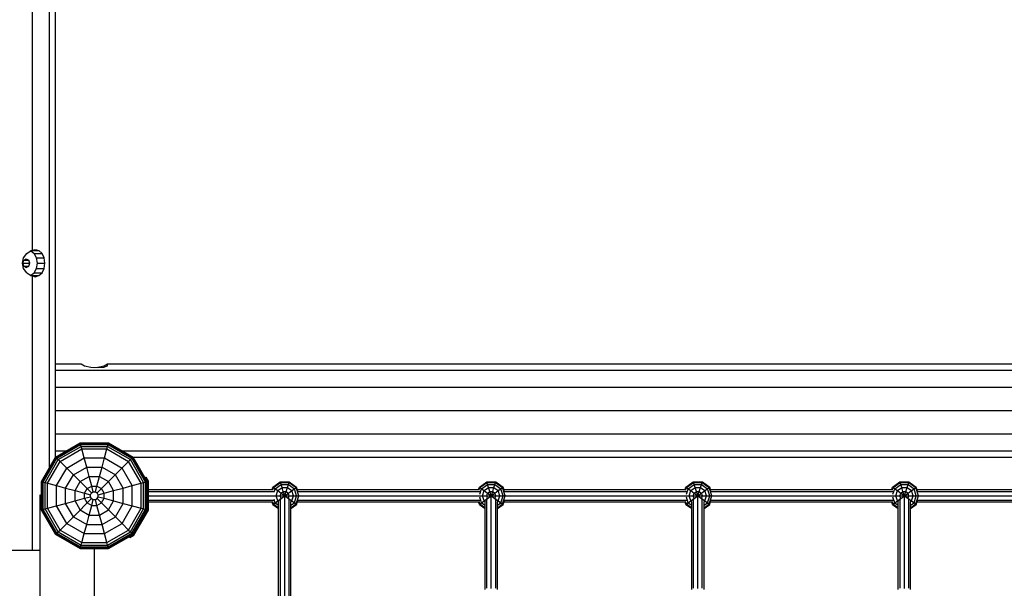
# Model space of a CAD drawing. Extents: x 0 to 29700, y 0 to 21000.
# Drawn here: x 14264 to 15535, y 9565 to 10298 of the extents above; entities that cross this region are included whole.
import ezdxf

# ---------------------------------------------------------------- set-up
doc = ezdxf.new("R2010")
doc.units = 0
doc.layers.add('1', color=7, linetype='Continuous')

msp = doc.modelspace()

# ---------------------------------------------------------------- linework, layer by layer
at = {"layer": '1', "color": 32, "linetype": 'Continuous'}
for p, q in [((14302.5, 9720.1), (14302.5, 12084.6)), ((14310.5, 9734), (14310.5, 12070.7)), ((14280.5, 10000.9), (14280.5, 10426)), ((14273.2, 9996.8), (14279, 10000.6)), ((14278.1, 10000.6), (14289.1, 10000.6)), ((14278.1, 10000.6), (14282.8, 9996.8)), ((14279, 10000.6), (14280.5, 10000.9)), ((14280.5, 10000.9), (14284.3, 10001.9)), ((14284.3, 10001.9), (14289.1, 10000.6)), ((14289.1, 10000.6), (14293.2, 9996.8)), ((14267.9, 9984.4), (14269.3, 9991.1)), ((14268.1, 9984.4), (14269.4, 9988.3)), ((14269.3, 9991.1), (14273.2, 9996.8)), ((14269.4, 9988.3), (14272.6, 9989.9)), ((14269.4, 9988.3), (14275.8, 9988.3)), ((14272.6, 9989.9), (14275.8, 9988.3)), ((14277.1, 9984.4), (14275.8, 9988.3)), ((14282.8, 9996.8), (14293.2, 9996.8)), ((14285.9, 9991.1), (14282.8, 9996.8)), ((14285.9, 9991.1), (14295.9, 9991.1)), ((14287, 9984.4), (14285.9, 9991.1)), ((14295.9, 9991.1), (14293.2, 9996.8)), ((14296.8, 9984.4), (14295.9, 9991.1)), ((14269.3, 9977.7), (14267.9, 9984.4)), ((14267.9, 9984.4), (14277.1, 9984.4)), ((14269.4, 9980.6), (14268.1, 9984.4)), ((14273.2, 9972.1), (14269.3, 9977.7)), ((14269.4, 9980.6), (14275.8, 9980.6)), ((14269.4, 9980.6), (14272.6, 9978.9)), ((14272.6, 9978.9), (14275.8, 9980.6)), ((14275.8, 9980.6), (14277.1, 9984.4)), ((14282.8, 9972.1), (14285.9, 9977.7)), ((14285.9, 9977.7), (14287, 9984.4)), ((14285.9, 9977.7), (14295.9, 9977.7)), ((14287, 9984.4), (14296.8, 9984.4)), ((14293.2, 9972.1), (14295.9, 9977.7)), ((14295.9, 9977.7), (14296.8, 9984.4)), ((14273.2, 9972.1), (14279, 9968.3)), ((14278.1, 9968.3), (14282.8, 9972.1)), ((14278.1, 9968.3), (14289.1, 9968.3)), ((14279, 9968.3), (14280.5, 9968)), ((14280.5, 9968), (14284.3, 9966.9)), ((14280.5, 9614.4), (14280.5, 9968)), ((14282.8, 9972.1), (14293.2, 9972.1)), ((14284.3, 9966.9), (14289.1, 9968.3)), ((14289.1, 9968.3), (14293.2, 9972.1)), ((14310.5, 9854.4), (14343.5, 9854.4)), ((14310.5, 9846.4), (16767.3, 9846.4)), ((14343.5, 9854.4), (14348, 9852.1)), ((14348, 9852.1), (14355.8, 9850.4)), ((14355.8, 9850.4), (14364.8, 9849.7)), ((14360.5, 9850), (14365.2, 9850.4)), ((14364.8, 9849.7), (14372.7, 9850.4)), ((14365.2, 9850.4), (14373, 9852.1)), ((14365.2, 9849.8), (14365.2, 9850.4)), ((14372.7, 9850.4), (14377.3, 9852.1)), ((14373, 9852.1), (14377.5, 9854.4)), ((14373, 9850.5), (14373, 9852.1)), ((14377.3, 9852.1), (14377.5, 9854.4)), ((14377.5, 9854.4), (16767.3, 9854.4)), ((14377.5, 9852.1), (14377.5, 9854.4)), ((14310.5, 9824.4), (16767.3, 9824.4)), ((14310.5, 9794.4), (16767.3, 9794.4)), ((14310.5, 9764.4), (16767.3, 9764.4)), ((14310.5, 9742.5), (14324.8, 9742.5)), ((14310.5, 9734.4), (14310.9, 9734.4)), ((14396.2, 9742.5), (16685.5, 9742.5)), ((14410.1, 9734.4), (16671.6, 9734.4)), ((14290.5, 8583), (14290.5, 9685.8)), ((14292.4, 9683.9), (14290.5, 9685.8)), ((14250.5, 9614.4), (14280.5, 9614.4)), ((14280.5, 9614.4), (14290.5, 9614.4)), ((14360.5, 9615.8), (14360, 9616.3)), ((14360.5, 8654.4), (14360.5, 9615.8))]:
    msp.add_line(p, q, dxfattribs=at)
at = {"layer": '1', "linetype": 'Continuous'}
for p, q in [((14310.6, 9734.3), (14342.3, 9752.5)), ((14311, 9733.9), (14342.4, 9752)), ((14312.2, 9732.8), (14342.8, 9750.5)), ((14314, 9731), (14343.5, 9748)), ((14316.3, 9728.6), (14344.3, 9744.8)), ((14342.4, 9752), (14342.3, 9752.5)), ((14342.3, 9752.5), (14378.8, 9752.5)), ((14342.8, 9750.5), (14342.4, 9752)), ((14342.4, 9752), (14378.6, 9752)), ((14343.5, 9748), (14342.8, 9750.5)), ((14342.8, 9750.5), (14378.2, 9750.5)), ((14344.3, 9744.8), (14343.5, 9748)), ((14343.5, 9748), (14377.5, 9748)), ((14347.4, 9733.2), (14344.3, 9744.8)), ((14344.3, 9744.8), (14376.7, 9744.8)), ((14373.6, 9733.2), (14376.7, 9744.8)), ((14376.7, 9744.8), (14377.5, 9748)), ((14376.7, 9744.8), (14404.7, 9728.6)), ((14377.5, 9748), (14378.2, 9750.5)), ((14377.5, 9748), (14407, 9731)), ((14378.2, 9750.5), (14378.6, 9752)), ((14378.2, 9750.5), (14408.8, 9732.8)), ((14378.6, 9752), (14378.8, 9752.5)), ((14378.6, 9752), (14410, 9733.9)), ((14378.8, 9752.5), (14410.4, 9734.3)), ((14292.4, 9702.7), (14310.6, 9734.3)), ((14292.9, 9702.5), (14311, 9733.9)), ((14294.5, 9702.1), (14312.2, 9732.8)), ((14296.9, 9701.5), (14314, 9731)), ((14310.6, 9734.3), (14311, 9733.9)), ((14311, 9733.9), (14312.2, 9732.8)), ((14312.2, 9732.8), (14314, 9731)), ((14314, 9731), (14316.3, 9728.6)), ((14324.8, 9720.2), (14347.4, 9733.2)), ((14350.6, 9721.4), (14347.4, 9733.2)), ((14347.4, 9733.2), (14373.6, 9733.2)), ((14370.4, 9721.4), (14373.6, 9733.2)), ((14373.6, 9733.2), (14396.2, 9720.2)), ((14404.7, 9728.6), (14407, 9731)), ((14407, 9731), (14408.8, 9732.8)), ((14424.1, 9701.5), (14407, 9731)), ((14408.8, 9732.8), (14410, 9733.9)), ((14426.5, 9702.1), (14408.8, 9732.8)), ((14410, 9733.9), (14410.4, 9734.3)), ((14428.1, 9702.5), (14410, 9733.9)), ((14428.6, 9702.7), (14410.4, 9734.3)), ((14300.1, 9700.6), (14316.3, 9728.6)), ((14311.7, 9697.5), (14324.8, 9720.2)), ((14316.3, 9728.6), (14324.8, 9720.2)), ((14324.8, 9720.2), (14333.4, 9711.5)), ((14333.4, 9711.5), (14350.6, 9721.4)), ((14353.8, 9709.3), (14350.6, 9721.4)), ((14350.6, 9721.4), (14370.4, 9721.4)), ((14367.2, 9709.3), (14370.4, 9721.4)), ((14370.4, 9721.4), (14387.6, 9711.5)), ((14378.7, 9702.6), (14404.7, 9728.6)), ((14409.3, 9697.5), (14396.2, 9720.2)), ((14420.9, 9700.6), (14404.7, 9728.6)), ((14323.5, 9694.3), (14333.4, 9711.5)), ((14333.4, 9711.5), (14342.3, 9702.6)), ((14342.3, 9702.6), (14353.8, 9709.3)), ((14357.1, 9697), (14353.8, 9709.3)), ((14353.8, 9709.3), (14367.2, 9709.3)), ((14363.9, 9697), (14367.2, 9709.3)), ((14367.2, 9709.3), (14378.7, 9702.6)), ((14397.5, 9694.3), (14387.6, 9711.5)), ((14425.8, 9707.5), (14427.3, 9708.3)), ((14430.3, 9703.1), (14427.3, 9708.3)), ((14292.4, 9666.2), (14292.4, 9702.7)), ((14292.4, 9702.7), (14292.9, 9702.5)), ((14292.9, 9666.3), (14292.9, 9702.5)), ((14292.9, 9702.5), (14294.5, 9702.1)), ((14294.5, 9666.7), (14294.5, 9702.1)), ((14294.5, 9702.1), (14296.9, 9701.5)), ((14296.9, 9667.4), (14296.9, 9701.5)), ((14296.9, 9701.5), (14300.1, 9700.6)), ((14300.1, 9668.3), (14300.1, 9700.6)), ((14300.1, 9700.6), (14311.7, 9697.5)), ((14311.7, 9671.4), (14311.7, 9697.5)), ((14311.7, 9697.5), (14323.5, 9694.3)), ((14323.5, 9674.5), (14323.5, 9694.3)), ((14323.5, 9694.3), (14335.6, 9691.1)), ((14335.6, 9691.1), (14342.3, 9702.6)), ((14342.3, 9702.6), (14351.3, 9693.6)), ((14347.9, 9687.8), (14351.3, 9693.6)), ((14351.3, 9693.6), (14357.1, 9697)), ((14351.3, 9693.6), (14356.9, 9688)), ((14357.1, 9697), (14363.9, 9697)), ((14359.2, 9689.3), (14357.1, 9697)), ((14361.8, 9689.3), (14363.9, 9697)), ((14363.9, 9697), (14369.7, 9693.6)), ((14364.1, 9688), (14378.7, 9702.6)), ((14373.1, 9687.8), (14369.7, 9693.6)), ((14385.4, 9691.1), (14378.7, 9702.6)), ((14385.4, 9691.1), (14397.5, 9694.3)), ((14397.5, 9694.3), (14409.3, 9697.5)), ((14397.5, 9674.5), (14397.5, 9694.3)), ((14409.3, 9697.5), (14420.9, 9700.6)), ((14409.3, 9671.4), (14409.3, 9697.5)), ((14420.9, 9700.6), (14424.1, 9701.5)), ((14420.9, 9668.3), (14420.9, 9700.6)), ((14424.1, 9701.5), (14426.5, 9702.1)), ((14424.1, 9667.4), (14424.1, 9701.5)), ((14426.5, 9702.1), (14428.1, 9702.5)), ((14426.5, 9666.7), (14426.5, 9702.1)), ((14428.1, 9702.5), (14428.6, 9702.7)), ((14428.1, 9666.3), (14428.1, 9702.5)), ((14428.6, 9666.2), (14428.6, 9702.7)), ((14430.3, 9678.8), (14430.3, 9703.1)), ((14333.4, 9657.3), (14356.9, 9680.9)), ((14335.6, 9677.8), (14335.6, 9691.1)), ((14335.6, 9691.1), (14347.9, 9687.8)), ((14335.6, 9677.8), (14347.9, 9681.1)), ((14347.9, 9681.1), (14347.9, 9687.8)), ((14347.9, 9687.8), (14355.6, 9685.7)), ((14347.9, 9681.1), (14355.6, 9683.1)), ((14351.3, 9675.2), (14347.9, 9681.1)), ((14355.6, 9685.7), (14356.9, 9688)), ((14355.6, 9683.1), (14355.6, 9685.7)), ((14356.9, 9680.9), (14355.6, 9683.1)), ((14356.9, 9688), (14359.2, 9689.3)), ((14356.9, 9680.9), (14359.2, 9679.6)), ((14359.2, 9689.3), (14361.8, 9689.3)), ((14361.8, 9689.3), (14364.1, 9688)), ((14361.8, 9679.6), (14364.1, 9680.9)), ((14365.4, 9685.7), (14364.1, 9688)), ((14364.1, 9680.9), (14365.4, 9683.1)), ((14364.1, 9680.9), (14369.7, 9675.2)), ((14365.4, 9685.7), (14373.1, 9687.8)), ((14365.4, 9683.1), (14365.4, 9685.7)), ((14365.4, 9683.1), (14373.1, 9681.1)), ((14369.7, 9675.2), (14373.1, 9681.1)), ((14373.1, 9687.8), (14385.4, 9691.1)), ((14373.1, 9681.1), (14373.1, 9687.8)), ((14373.1, 9681.1), (14385.4, 9677.8)), ((14385.4, 9677.8), (14385.4, 9691.1)), ((14294.5, 9666.7), (14296.9, 9667.4)), ((14296.9, 9667.4), (14300.1, 9668.3)), ((14314, 9637.9), (14296.9, 9667.4)), ((14300.1, 9668.3), (14311.7, 9671.4)), ((14316.3, 9640.2), (14300.1, 9668.3)), ((14311.7, 9671.4), (14323.5, 9674.5)), ((14324.8, 9648.7), (14311.7, 9671.4)), ((14323.5, 9674.5), (14335.6, 9677.8)), ((14333.4, 9657.3), (14323.5, 9674.5)), ((14342.3, 9666.2), (14335.6, 9677.8)), ((14351.3, 9675.2), (14357.1, 9671.8)), ((14353.8, 9659.5), (14357.1, 9671.8)), ((14357.1, 9671.8), (14359.2, 9679.6)), ((14357.1, 9671.8), (14363.9, 9671.8)), ((14359.2, 9679.6), (14361.8, 9679.6)), ((14363.9, 9671.8), (14361.8, 9679.6)), ((14363.9, 9671.8), (14369.7, 9675.2)), ((14367.2, 9659.5), (14363.9, 9671.8)), ((14369.7, 9675.2), (14378.7, 9666.2)), ((14378.7, 9666.2), (14385.4, 9677.8)), ((14385.4, 9677.8), (14397.5, 9674.5)), ((14387.6, 9657.3), (14397.5, 9674.5)), ((14396.2, 9648.7), (14409.3, 9671.4)), ((14397.5, 9674.5), (14409.3, 9671.4)), ((14404.7, 9640.2), (14420.9, 9668.3)), ((14407, 9637.9), (14424.1, 9667.4)), ((14409.3, 9671.4), (14420.9, 9668.3)), ((14420.9, 9668.3), (14424.1, 9667.4)), ((14424.1, 9667.4), (14426.5, 9666.7)), ((14430.3, 9665.7), (14430.3, 9676.4)), ((14292.4, 9666.2), (14292.9, 9666.3)), ((14310.7, 9634.6), (14292.4, 9666.2)), ((14292.9, 9666.3), (14294.5, 9666.7)), ((14311, 9635), (14292.9, 9666.3)), ((14312.2, 9636.1), (14294.5, 9666.7)), ((14316.3, 9640.2), (14333.4, 9657.3)), ((14333.4, 9657.3), (14350.6, 9647.4)), ((14342.3, 9666.2), (14353.8, 9659.5)), ((14350.6, 9647.4), (14353.8, 9659.5)), ((14353.8, 9659.5), (14367.2, 9659.5)), ((14367.2, 9659.5), (14378.7, 9666.2)), ((14370.4, 9647.4), (14367.2, 9659.5)), ((14370.4, 9647.4), (14387.6, 9657.3)), ((14378.7, 9666.2), (14387.6, 9657.3)), ((14387.6, 9657.3), (14396.2, 9648.7)), ((14408.8, 9636.1), (14426.5, 9666.7)), ((14410, 9635), (14428.1, 9666.3)), ((14410.4, 9634.6), (14428.6, 9666.2)), ((14411.6, 9633.4), (14430.3, 9665.7)), ((14426.5, 9666.7), (14428.1, 9666.3)), ((14428.1, 9666.3), (14428.6, 9666.2)), ((14324.8, 9648.7), (14347.4, 9635.6)), ((14347.4, 9635.6), (14350.6, 9647.4)), ((14350.6, 9647.4), (14370.4, 9647.4)), ((14373.6, 9635.6), (14370.4, 9647.4)), ((14373.6, 9635.6), (14396.2, 9648.7)), ((14396.2, 9648.7), (14404.7, 9640.2)), ((14310.7, 9634.6), (14311, 9635)), ((14310.7, 9634.6), (14342.3, 9616.3)), ((14311, 9635), (14312.2, 9636.1)), ((14311, 9635), (14342.4, 9616.8)), ((14312.2, 9636.1), (14314, 9637.9)), ((14312.2, 9636.1), (14342.8, 9618.4)), ((14314, 9637.9), (14316.3, 9640.2)), ((14314, 9637.9), (14343.5, 9620.9)), ((14316.3, 9640.2), (14344.3, 9624.1)), ((14344.3, 9624.1), (14347.4, 9635.6)), ((14347.4, 9635.6), (14373.6, 9635.6)), ((14376.7, 9624.1), (14373.6, 9635.6)), ((14376.7, 9624.1), (14404.7, 9640.2)), ((14377.5, 9620.9), (14407, 9637.9)), ((14378.2, 9618.4), (14408.8, 9636.1)), ((14378.6, 9616.8), (14410, 9635)), ((14378.8, 9616.3), (14410.4, 9634.6)), ((14404.7, 9640.2), (14407, 9637.9)), ((14406.4, 9630.4), (14405.5, 9631.8)), ((14406.4, 9630.4), (14411.6, 9633.4)), ((14407, 9637.9), (14408.8, 9636.1)), ((14408.8, 9636.1), (14410, 9635)), ((14410, 9635), (14410.4, 9634.6)), ((14342.3, 9616.3), (14342.4, 9616.8)), ((14342.4, 9616.8), (14342.8, 9618.4)), ((14342.4, 9616.8), (14378.6, 9616.8)), ((14342.8, 9618.4), (14343.5, 9620.9)), ((14342.8, 9618.4), (14378.2, 9618.4)), ((14343.5, 9620.9), (14344.3, 9624.1)), ((14343.5, 9620.9), (14377.5, 9620.9)), ((14344.3, 9624.1), (14376.7, 9624.1)), ((14377.5, 9620.9), (14376.7, 9624.1)), ((14378.2, 9618.4), (14377.5, 9620.9)), ((14378.6, 9616.8), (14378.2, 9618.4)), ((14378.8, 9616.3), (14378.6, 9616.8)), ((14342.3, 9616.3), (14378.8, 9616.3))]:
    msp.add_line(p, q, dxfattribs=at)
at = {"layer": '1', "color": 1, "linetype": 'Continuous'}
for p, q in [((14589.8, 9692.4), (14590.8, 9695.6)), ((14590.6, 9692.3), (14591.5, 9695.1)), ((14590.8, 9695.6), (14600.3, 9702.5)), ((14590.8, 9695.6), (14591.5, 9695.1)), ((14591.5, 9695.1), (14600.6, 9701.6)), ((14591.5, 9695.1), (14593.7, 9693.5)), ((14592.4, 9689.5), (14593.7, 9693.5)), ((14593.7, 9693.5), (14601.4, 9699)), ((14593.7, 9693.5), (14597.1, 9691)), ((14597.1, 9691), (14602.7, 9695.1)), ((14600.6, 9701.6), (14600.3, 9702.5)), ((14600.3, 9702.5), (14612, 9702.5)), ((14601.4, 9699), (14600.6, 9701.6)), ((14600.6, 9701.6), (14611.7, 9701.6)), ((14602.7, 9695.1), (14601.4, 9699)), ((14601.4, 9699), (14610.9, 9699)), ((14604.3, 9690), (14602.7, 9695.1)), ((14602.7, 9695.1), (14609.6, 9695.1)), ((14608, 9690), (14609.6, 9695.1)), ((14609.6, 9695.1), (14610.9, 9699)), ((14609.6, 9695.1), (14615.2, 9691)), ((14610.9, 9699), (14611.7, 9701.6)), ((14610.9, 9699), (14618.6, 9693.5)), ((14611.7, 9701.6), (14612, 9702.5)), ((14611.7, 9701.6), (14620.8, 9695.1)), ((14612, 9702.5), (14621.5, 9695.6)), ((14615.2, 9691), (14618.6, 9693.5)), ((14618.6, 9693.5), (14620.8, 9695.1)), ((14621.5, 9684.4), (14618.6, 9693.5)), ((14620.8, 9695.1), (14621.5, 9695.6)), ((14624.2, 9684.4), (14620.8, 9695.1)), ((14623.1, 9690.7), (14621.5, 9695.6)), ((14856.3, 9692.4), (14857.3, 9695.6)), ((14856.9, 9691.7), (14858, 9695.1)), ((14857.3, 9695.6), (14866.8, 9702.5)), ((14857.3, 9695.6), (14858, 9695.1)), ((14857.9, 9686.4), (14860.2, 9693.5)), ((14858, 9695.1), (14867.1, 9701.6)), ((14858, 9695.1), (14860.2, 9693.5)), ((14860.2, 9693.5), (14867.9, 9699)), ((14860.2, 9693.5), (14863.6, 9691)), ((14863.6, 9691), (14869.2, 9695.1)), ((14867.1, 9701.6), (14866.8, 9702.5)), ((14866.8, 9702.5), (14878.5, 9702.5)), ((14867.9, 9699), (14867.1, 9701.6)), ((14867.1, 9701.6), (14878.2, 9701.6)), ((14869.2, 9695.1), (14867.9, 9699)), ((14867.9, 9699), (14877.4, 9699)), ((14870.8, 9690), (14869.2, 9695.1)), ((14869.2, 9695.1), (14876.1, 9695.1)), ((14874.5, 9690), (14876.1, 9695.1)), ((14876.1, 9695.1), (14877.4, 9699)), ((14876.1, 9695.1), (14881.7, 9691)), ((14877.4, 9699), (14878.2, 9701.6)), ((14877.4, 9699), (14885.1, 9693.5)), ((14878.2, 9701.6), (14878.5, 9702.5)), ((14878.2, 9701.6), (14887.3, 9695.1)), ((14878.5, 9702.5), (14888, 9695.6)), ((14881.7, 9691), (14885.1, 9693.5)), ((14885.1, 9693.5), (14887.3, 9695.1)), ((14888, 9684.4), (14885.1, 9693.5)), ((14887.3, 9695.1), (14888, 9695.6)), ((14890.7, 9684.4), (14887.3, 9695.1)), ((14889.6, 9690.7), (14888, 9695.6)), ((15122.8, 9692.4), (15123.8, 9695.6)), ((15123.4, 9691.7), (15124.5, 9695.1)), ((15123.8, 9695.6), (15133.3, 9702.5)), ((15123.8, 9695.6), (15124.5, 9695.1)), ((15124.4, 9686.4), (15126.7, 9693.5)), ((15124.5, 9695.1), (15133.6, 9701.6)), ((15124.5, 9695.1), (15126.7, 9693.5)), ((15126.7, 9693.5), (15134.4, 9699)), ((15126.7, 9693.5), (15130.1, 9691)), ((15130.1, 9691), (15135.7, 9695.1)), ((15133.6, 9701.6), (15133.3, 9702.5)), ((15133.3, 9702.5), (15145, 9702.5)), ((15134.4, 9699), (15133.6, 9701.6)), ((15133.6, 9701.6), (15144.7, 9701.6)), ((15135.7, 9695.1), (15134.4, 9699)), ((15134.4, 9699), (15143.9, 9699)), ((15137.3, 9690), (15135.7, 9695.1)), ((15135.7, 9695.1), (15142.6, 9695.1)), ((15141, 9690), (15142.6, 9695.1)), ((15142.6, 9695.1), (15143.9, 9699)), ((15142.6, 9695.1), (15148.2, 9691)), ((15143.9, 9699), (15144.7, 9701.6)), ((15143.9, 9699), (15151.6, 9693.5)), ((15144.7, 9701.6), (15145, 9702.5)), ((15144.7, 9701.6), (15153.8, 9695.1)), ((15145, 9702.5), (15154.5, 9695.6)), ((15148.2, 9691), (15151.6, 9693.5)), ((15151.6, 9693.5), (15153.8, 9695.1)), ((15154.5, 9684.4), (15151.6, 9693.5)), ((15153.8, 9695.1), (15154.5, 9695.6)), ((15157.2, 9684.4), (15153.8, 9695.1)), ((15156.1, 9690.7), (15154.5, 9695.6)), ((15389.3, 9692.4), (15390.3, 9695.6)), ((15389.9, 9691.7), (15391, 9695.1)), ((15390.3, 9695.6), (15399.8, 9702.5)), ((15390.3, 9695.6), (15391, 9695.1)), ((15390.9, 9686.4), (15393.2, 9693.5)), ((15391, 9695.1), (15400.1, 9701.6)), ((15391, 9695.1), (15393.2, 9693.5)), ((15393.2, 9693.5), (15400.9, 9699)), ((15393.2, 9693.5), (15396.6, 9691)), ((15396.6, 9691), (15402.2, 9695.1)), ((15400.1, 9701.6), (15399.8, 9702.5)), ((15399.8, 9702.5), (15411.5, 9702.5)), ((15400.9, 9699), (15400.1, 9701.6)), ((15400.1, 9701.6), (15411.2, 9701.6)), ((15402.2, 9695.1), (15400.9, 9699)), ((15400.9, 9699), (15410.4, 9699)), ((15403.8, 9690), (15402.2, 9695.1)), ((15402.2, 9695.1), (15409.1, 9695.1)), ((15407.5, 9690), (15409.1, 9695.1)), ((15409.1, 9695.1), (15410.4, 9699)), ((15409.1, 9695.1), (15414.7, 9691)), ((15410.4, 9699), (15411.2, 9701.6)), ((15410.4, 9699), (15418.1, 9693.5)), ((15411.2, 9701.6), (15411.5, 9702.5)), ((15411.2, 9701.6), (15420.3, 9695.1)), ((15411.5, 9702.5), (15421, 9695.6)), ((15414.7, 9691), (15418.1, 9693.5)), ((15418.1, 9693.5), (15420.3, 9695.1)), ((15421, 9684.4), (15418.1, 9693.5)), ((15420.3, 9695.1), (15421, 9695.6)), ((15423.7, 9684.4), (15420.3, 9695.1)), ((15422.6, 9690.7), (15421, 9695.6)), ((14592.9, 9684.4), (14595, 9684.4)), ((14595, 9684.4), (14597.1, 9691)), ((14597.1, 9677.9), (14595, 9684.4)), ((14595, 9684.4), (14600.3, 9684.4)), ((14597.1, 9691), (14601.4, 9687.9)), ((14597.1, 9677.9), (14601.4, 9681)), ((14600.3, 9684.4), (14601.4, 9687.9)), ((14601.4, 9681), (14600.3, 9684.4)), ((14600.3, 9684.4), (14606.2, 9684.4)), ((14601.4, 9687.9), (14604.3, 9690)), ((14601.4, 9687.9), (14606.2, 9684.4)), ((14601.4, 9681), (14606.2, 9684.4)), ((14606.2, 9684.4), (14604.3, 9690)), ((14604.3, 9690), (14608, 9690)), ((14605.6, 9682.6), (14608, 9690)), ((14606.2, 9684.4), (14610.9, 9687.9)), ((14606.2, 9684.4), (14610.9, 9681)), ((14606.8, 9682.6), (14606.2, 9684.4)), ((14606.2, 9684.4), (14612, 9684.4)), ((14608, 9690), (14610.9, 9687.9)), ((14610.9, 9687.9), (14615.2, 9691)), ((14612, 9684.4), (14610.9, 9687.9)), ((14610.9, 9681), (14612, 9684.4)), ((14610.9, 9681), (14615.2, 9677.9)), ((14612, 9684.4), (14617.3, 9684.4)), ((14617.3, 9684.4), (14615.2, 9691)), ((14615.2, 9677.9), (14617.3, 9684.4)), ((14617.3, 9684.4), (14621.5, 9684.4)), ((14618.6, 9675.4), (14621.5, 9684.4)), ((14620.8, 9673.8), (14624.2, 9684.4)), ((14621.5, 9684.4), (14624.2, 9684.4)), ((14624.2, 9684.4), (14624.6, 9684.4)), ((14860.2, 9675.4), (14857.9, 9682.5)), ((14858.1, 9684.4), (14861.5, 9684.4)), ((14861.5, 9684.4), (14863.6, 9691)), ((14863.6, 9677.9), (14861.5, 9684.4)), ((14861.5, 9684.4), (14866.8, 9684.4)), ((14863.6, 9691), (14867.9, 9687.9)), ((14863.6, 9677.9), (14867.9, 9681)), ((14866.8, 9684.4), (14867.9, 9687.9)), ((14867.9, 9681), (14866.8, 9684.4)), ((14866.8, 9684.4), (14872.7, 9684.4)), ((14867.9, 9687.9), (14870.8, 9690)), ((14867.9, 9687.9), (14872.7, 9684.4)), ((14867.9, 9681), (14872.7, 9684.4)), ((14872.7, 9684.4), (14870.8, 9690)), ((14870.8, 9690), (14874.5, 9690)), ((14872.1, 9682.6), (14874.5, 9690)), ((14872.7, 9684.4), (14877.4, 9687.9)), ((14873.3, 9682.6), (14872.7, 9684.4)), ((14872.7, 9684.4), (14877.4, 9681)), ((14872.7, 9684.4), (14878.5, 9684.4)), ((14874.5, 9690), (14877.4, 9687.9)), ((14877.4, 9687.9), (14881.7, 9691)), ((14878.5, 9684.4), (14877.4, 9687.9)), ((14877.4, 9681), (14878.5, 9684.4)), ((14877.4, 9681), (14881.7, 9677.9)), ((14878.5, 9684.4), (14883.8, 9684.4)), ((14883.8, 9684.4), (14881.7, 9691)), ((14881.7, 9677.9), (14883.8, 9684.4)), ((14883.8, 9684.4), (14888, 9684.4)), ((14885.1, 9675.4), (14888, 9684.4)), ((14887.3, 9673.8), (14890.7, 9684.4)), ((14888, 9684.4), (14890.7, 9684.4)), ((14890.7, 9684.4), (14891.1, 9684.4)), ((15126.7, 9675.4), (15124.4, 9682.5)), ((15124.6, 9684.4), (15128, 9684.4)), ((15128, 9684.4), (15130.1, 9691)), ((15130.1, 9677.9), (15128, 9684.4)), ((15128, 9684.4), (15133.3, 9684.4)), ((15130.1, 9691), (15134.4, 9687.9)), ((15130.1, 9677.9), (15134.4, 9681)), ((15133.3, 9684.4), (15134.4, 9687.9)), ((15134.4, 9681), (15133.3, 9684.4)), ((15133.3, 9684.4), (15139.2, 9684.4)), ((15134.4, 9687.9), (15137.3, 9690)), ((15134.4, 9687.9), (15139.2, 9684.4)), ((15134.4, 9681), (15139.2, 9684.4)), ((15139.8, 9682.6), (15137.3, 9690)), ((15137.3, 9690), (15141, 9690)), ((15138.6, 9682.6), (15139.2, 9684.4)), ((15139.2, 9684.4), (15141, 9690)), ((15139.2, 9684.4), (15143.9, 9687.9)), ((15139.2, 9684.4), (15143.9, 9681)), ((15139.2, 9684.4), (15145, 9684.4)), ((15141, 9690), (15143.9, 9687.9)), ((15143.9, 9687.9), (15148.2, 9691)), ((15145, 9684.4), (15143.9, 9687.9)), ((15143.9, 9681), (15145, 9684.4)), ((15143.9, 9681), (15148.2, 9677.9)), ((15145, 9684.4), (15150.3, 9684.4)), ((15150.3, 9684.4), (15148.2, 9691)), ((15148.2, 9677.9), (15150.3, 9684.4)), ((15150.3, 9684.4), (15154.5, 9684.4)), ((15151.6, 9675.4), (15154.5, 9684.4)), ((15153.8, 9673.8), (15157.2, 9684.4)), ((15154.5, 9684.4), (15157.2, 9684.4)), ((15157.2, 9684.4), (15157.6, 9684.4)), ((15393.2, 9675.4), (15390.9, 9682.5)), ((15391.1, 9684.4), (15394.5, 9684.4)), ((15394.5, 9684.4), (15396.6, 9691)), ((15396.6, 9677.9), (15394.5, 9684.4)), ((15394.5, 9684.4), (15399.8, 9684.4)), ((15396.6, 9691), (15400.9, 9687.9)), ((15396.6, 9677.9), (15400.9, 9681)), ((15399.8, 9684.4), (15400.9, 9687.9)), ((15400.9, 9681), (15399.8, 9684.4)), ((15399.8, 9684.4), (15405.7, 9684.4)), ((15400.9, 9687.9), (15403.8, 9690)), ((15400.9, 9687.9), (15405.7, 9684.4)), ((15400.9, 9681), (15405.7, 9684.4)), ((15406.3, 9682.6), (15403.8, 9690)), ((15403.8, 9690), (15407.5, 9690)), ((15405.1, 9682.6), (15405.7, 9684.4)), ((15405.7, 9684.4), (15407.5, 9690)), ((15405.7, 9684.4), (15410.4, 9687.9)), ((15405.7, 9684.4), (15410.4, 9681)), ((15405.7, 9684.4), (15411.5, 9684.4)), ((15407.5, 9690), (15410.4, 9687.9)), ((15410.4, 9687.9), (15414.7, 9691)), ((15411.5, 9684.4), (15410.4, 9687.9)), ((15410.4, 9681), (15411.5, 9684.4)), ((15410.4, 9681), (15414.7, 9677.9)), ((15411.5, 9684.4), (15416.8, 9684.4)), ((15416.8, 9684.4), (15414.7, 9691)), ((15414.7, 9677.9), (15416.8, 9684.4)), ((15416.8, 9684.4), (15421, 9684.4)), ((15418.1, 9675.4), (15421, 9684.4)), ((15420.3, 9673.8), (15423.7, 9684.4)), ((15421, 9684.4), (15423.7, 9684.4)), ((15423.7, 9684.4), (15424.1, 9684.4)), ((14590.8, 9673.3), (14589.8, 9676.4)), ((14591.5, 9673.8), (14590.6, 9676.6)), ((14590.8, 9673.3), (14591.5, 9673.8)), ((14590.8, 9673.3), (14598.2, 9667.9)), ((14591.5, 9673.8), (14593.7, 9675.4)), ((14591.5, 9673.8), (14598.2, 9669)), ((14593.7, 9675.4), (14592.4, 9679.4)), ((14593.7, 9675.4), (14597.1, 9677.9)), ((14593.7, 9675.4), (14598.2, 9672.2)), ((14597.1, 9677.9), (14598.6, 9676.8)), ((14613.7, 9676.8), (14615.2, 9677.9)), ((14614.2, 9672.2), (14618.6, 9675.4)), ((14614.2, 9669), (14620.8, 9673.8)), ((14614.2, 9667.9), (14621.5, 9673.3)), ((14615.2, 9677.9), (14618.6, 9675.4)), ((14618.6, 9675.4), (14620.8, 9673.8)), ((14620.8, 9673.8), (14621.5, 9673.3)), ((14621.5, 9673.3), (14623.1, 9678.2)), ((14857.3, 9673.3), (14856.3, 9676.4)), ((14858, 9673.8), (14856.9, 9677.2)), ((14857.3, 9673.3), (14858, 9673.8)), ((14857.3, 9673.3), (14864.7, 9667.9)), ((14858, 9673.8), (14860.2, 9675.4)), ((14858, 9673.8), (14864.7, 9669)), ((14860.2, 9675.4), (14863.6, 9677.9)), ((14860.2, 9675.4), (14864.7, 9672.2)), ((14863.6, 9677.9), (14865.1, 9676.8)), ((14880.2, 9676.8), (14881.7, 9677.9)), ((14880.7, 9672.2), (14885.1, 9675.4)), ((14880.7, 9669), (14887.3, 9673.8)), ((14880.7, 9667.9), (14888, 9673.3)), ((14881.7, 9677.9), (14885.1, 9675.4)), ((14885.1, 9675.4), (14887.3, 9673.8)), ((14887.3, 9673.8), (14888, 9673.3)), ((14888, 9673.3), (14889.6, 9678.2)), ((15123.8, 9673.3), (15122.8, 9676.4)), ((15124.5, 9673.8), (15123.4, 9677.2)), ((15123.8, 9673.3), (15124.5, 9673.8)), ((15123.8, 9673.3), (15131.2, 9667.9)), ((15124.5, 9673.8), (15126.7, 9675.4)), ((15124.5, 9673.8), (15131.2, 9669)), ((15126.7, 9675.4), (15130.1, 9677.9)), ((15126.7, 9675.4), (15131.2, 9672.2)), ((15130.1, 9677.9), (15131.6, 9676.8)), ((15146.7, 9676.8), (15148.2, 9677.9)), ((15147.2, 9672.2), (15151.6, 9675.4)), ((15147.2, 9669), (15153.8, 9673.8)), ((15147.2, 9667.9), (15154.5, 9673.3)), ((15148.2, 9677.9), (15151.6, 9675.4)), ((15151.6, 9675.4), (15153.8, 9673.8)), ((15153.8, 9673.8), (15154.5, 9673.3)), ((15154.5, 9673.3), (15156.1, 9678.2)), ((15390.3, 9673.3), (15389.3, 9676.4)), ((15391, 9673.8), (15389.9, 9677.2)), ((15390.3, 9673.3), (15391, 9673.8)), ((15390.3, 9673.3), (15397.7, 9667.9)), ((15391, 9673.8), (15393.2, 9675.4)), ((15391, 9673.8), (15397.7, 9669)), ((15393.2, 9675.4), (15396.6, 9677.9)), ((15393.2, 9675.4), (15397.7, 9672.2)), ((15396.6, 9677.9), (15398.1, 9676.8)), ((15413.2, 9676.8), (15414.7, 9677.9)), ((15413.7, 9672.2), (15418.1, 9675.4)), ((15413.7, 9669), (15420.3, 9673.8)), ((15413.7, 9667.9), (15421, 9673.3)), ((15414.7, 9677.9), (15418.1, 9675.4)), ((15418.1, 9675.4), (15420.3, 9673.8)), ((15420.3, 9673.8), (15421, 9673.3)), ((15421, 9673.3), (15422.6, 9678.2))]:
    msp.add_line(p, q, dxfattribs=at)
at = {"layer": '1', "color": 5, "linetype": 'Continuous'}
for p, q in [((14430.3, 9692.4), (14590.6, 9692.4)), ((14430.3, 9690.1), (14592.5, 9690.1)), ((14430.3, 9684.4), (14592.9, 9684.4)), ((14600.5, 9427.3), (14600.5, 9680.8)), ((14606.2, 9428.1), (14606.2, 9682.9)), ((14611.8, 9427.3), (14611.8, 9680.8)), ((14622.6, 9692.4), (14856.9, 9692.4)), ((14623.1, 9690.1), (14858.3, 9690.1)), ((14624.6, 9684.4), (14858.1, 9684.4)), ((14867, 9565.2), (14867, 9680.8)), ((14872.7, 9565), (14872.7, 9682.9)), ((14878.3, 9565.2), (14878.3, 9680.8)), ((14889.1, 9692.4), (15123.4, 9692.4)), ((14889.6, 9690.1), (15124.8, 9690.1)), ((14891.1, 9684.4), (15124.6, 9684.4)), ((15133.5, 9565.2), (15133.5, 9680.8)), ((15139.2, 9565), (15139.2, 9682.9)), ((15144.8, 9565.2), (15144.8, 9680.8)), ((15155.6, 9692.4), (15389.9, 9692.4)), ((15156.1, 9690.1), (15391.3, 9690.1)), ((15157.6, 9684.4), (15391.1, 9684.4)), ((15400, 9565.2), (15400, 9680.8)), ((15405.7, 9565), (15405.7, 9682.9)), ((15411.3, 9565.2), (15411.3, 9680.8)), ((15422.1, 9692.4), (15656.4, 9692.4)), ((15422.6, 9690.1), (15657.8, 9690.1)), ((15424.1, 9684.4), (15657.6, 9684.4)), ((14430.3, 9676.4), (14430.3, 9678.8)), ((14430.3, 9678.8), (14592.5, 9678.8)), ((14430.3, 9676.4), (14590.6, 9676.4)), ((14598.2, 9426.4), (14598.2, 9676.1)), ((14614.2, 9426.4), (14614.2, 9676.1)), ((14622.6, 9676.4), (14856.9, 9676.4)), ((14623.1, 9678.8), (14858.3, 9678.8)), ((14864.7, 9563.5), (14864.7, 9676.1)), ((14880.7, 9563.5), (14880.7, 9676.1)), ((14889.1, 9676.4), (15123.4, 9676.4)), ((14889.6, 9678.8), (15124.8, 9678.8)), ((15131.2, 9563.5), (15131.2, 9676.1)), ((15147.2, 9563.5), (15147.2, 9676.1)), ((15155.6, 9676.4), (15389.9, 9676.4)), ((15156.1, 9678.8), (15391.3, 9678.8)), ((15397.7, 9563.5), (15397.7, 9676.1)), ((15413.7, 9563.5), (15413.7, 9676.1)), ((15422.1, 9676.4), (15656.4, 9676.4)), ((15422.6, 9678.8), (15657.8, 9678.8))]:
    msp.add_line(p, q, dxfattribs=at)

doc.saveas('drawing.dxf')
